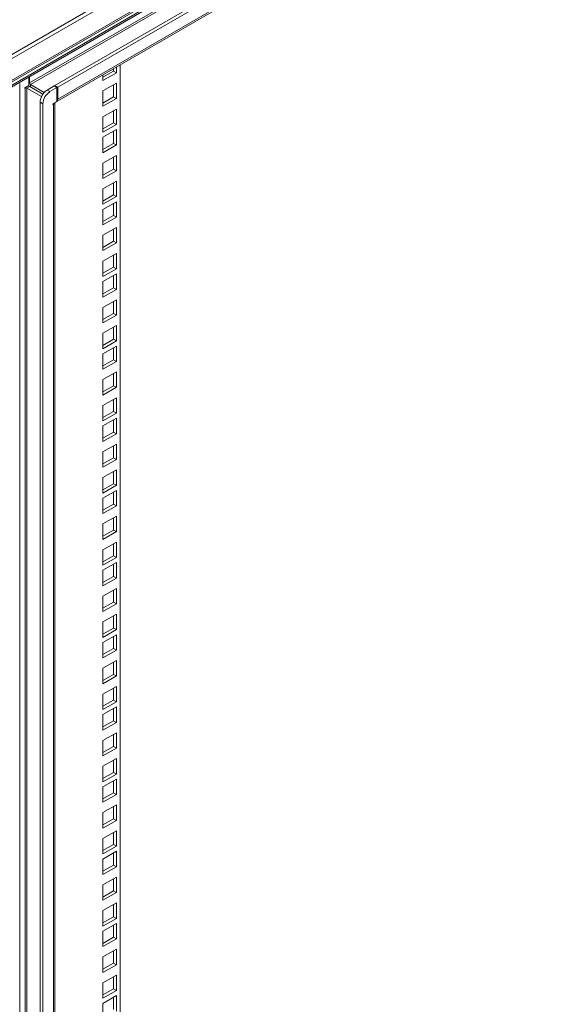
# Model space of a CAD drawing. Units: millimetres. Extents: x 63 to 8538, y 73 to 6060.
# Drawn here: x 7170 to 7322, y 4947 to 5225 of the extents above; entities that cross this region are included whole.
import ezdxf

# ---------------------------------------------------------------- set-up
doc = ezdxf.new("R2010")
doc.units = ezdxf.units.MM
doc.header["$LTSCALE"] = 5
doc.linetypes.add('SLD-Solid', pattern=[0])

msp = doc.modelspace()

# ---------------------------------------------------------------- linework, layer by layer
at = {"color": 7, "linetype": 'SLD-Solid', "lineweight": 18}
for p, q in [((6862.27, 5038.46), (7474.26, 5391.76)), ((7474.63, 5390.78), (6862.5, 5037.41)), ((6862.44, 5030.79), (7474.09, 5383.88)), ((6862.5, 5031.32), (7474.63, 5384.69)), ((7444.73, 5366.06), (6872.6, 5035.78)), ((6872.96, 5035.49), (7443.77, 5365.01)), ((7420.58, 5349.83), (7172.72, 5206.74)), ((7172.96, 5206.33), (7419.78, 5348.82)), ((7428.72, 5349.68), (7179.85, 5206.01)), ((7429.52, 5349.23), (7180.64, 5205.56)), ((7180.45, 5201.57), (7427.54, 5344.21)), ((7180.64, 5202.17), (7428.5, 5345.25)), ((7196.38, 5210.07), (7196.38, 5210.77)), ((7197.18, 5209.61), (7197.18, 5211.22)), ((7198.26, 5211.85), (7198.26, 4597.28)), ((7172.53, 5206.08), (7172.53, 5208.43)), ((7172.72, 5208.54), (7172.72, 5206.74)), ((7193.41, 5208.35), (7196.38, 5210.07)), ((7193.41, 5207.44), (7197.18, 5209.61)), ((7193.41, 5209.05), (7193.41, 5207.44)), ((7196.38, 5210.07), (7197.18, 5209.61)), ((7169.94, 4536.7), (7169.94, 5206.59)), ((7172.53, 5206.08), (7171.34, 5205.39)), ((7171.34, 5205.39), (7171.34, 5205.21)), ((7171.34, 5205.21), (7171.5, 5205.3)), ((7171.5, 5205.3), (7171.5, 4564.68)), ((7171.97, 5205.3), (7172.76, 5205.76)), ((7171.97, 5205.3), (7176.09, 5202.93)), ((7171.97, 5205.3), (7171.97, 4564.68)), ((7176.49, 5203.61), (7172.76, 5205.76)), ((7176.86, 5204.08), (7172.96, 5206.33)), ((7179.65, 5205.9), (7177.67, 5204.76)), ((7177.67, 5204.76), (7178.47, 5204.3)), ((7178.47, 5204.3), (7180.45, 5205.44)), ((7179.65, 5205.9), (7180.45, 5205.44)), ((7179.85, 5206.01), (7179.85, 5205.78)), ((7180.64, 5205.56), (7179.85, 5206.01)), ((7180.45, 5205.44), (7180.45, 5201.51)), ((7180.64, 5205.56), (7180.64, 5202.17)), ((7197.18, 5206.68), (7193.41, 5204.51)), ((7196.38, 5202.8), (7196.38, 5206.23)), ((7197.18, 5202.34), (7197.18, 5206.68)), ((7193.41, 5204.51), (7193.41, 5200.17)), ((7193.41, 5201.08), (7196.38, 5202.8)), ((7193.41, 5200.17), (7197.18, 5202.34)), ((7196.38, 5202.8), (7197.18, 5202.34)), ((7176.49, 5200.87), (7175.69, 5201.33)), ((7175.69, 5201.33), (7175.69, 4557.04)), ((7176.49, 5200.87), (7176.49, 4556.59)), ((7180.45, 5201.51), (7179.26, 5200.82)), ((7179.26, 5200.82), (7179.26, 5200.64)), ((7179.26, 5200.64), (7179.42, 5200.73)), ((7179.42, 4560.11), (7179.42, 5200.73)), ((7179.84, 4560.7), (7179.84, 5201.16)), ((7197.18, 5199.41), (7193.41, 5197.24)), ((7197.18, 5195.07), (7197.18, 5199.41)), ((7193.41, 5197.24), (7193.41, 5192.9)), ((7196.38, 5195.53), (7196.38, 5198.96)), ((7193.41, 5193.81), (7196.38, 5195.53)), ((7193.41, 5192.9), (7197.18, 5195.07)), ((7197.18, 5193.63), (7193.41, 5191.46)), ((7196.38, 5195.53), (7197.18, 5195.07)), ((7197.18, 5189.28), (7197.18, 5193.63)), ((7193.41, 5191.46), (7193.41, 5187.11)), ((7196.38, 5189.74), (7196.38, 5193.17)), ((7193.41, 5188.03), (7196.38, 5189.74)), ((7193.41, 5187.11), (7197.18, 5189.28)), ((7196.38, 5189.74), (7197.18, 5189.28)), ((7197.18, 5186.36), (7193.41, 5184.19)), ((7196.38, 5182.47), (7196.38, 5185.9)), ((7197.18, 5182.01), (7197.18, 5186.36)), ((7193.41, 5184.19), (7193.41, 5179.84)), ((7193.41, 5180.76), (7196.38, 5182.47)), ((7196.38, 5182.47), (7197.18, 5182.01)), ((7193.41, 5179.84), (7197.18, 5182.01)), ((7197.18, 5179.09), (7193.41, 5176.92)), ((7193.41, 5176.92), (7193.41, 5172.57)), ((7196.38, 5175.2), (7196.38, 5178.63)), ((7197.18, 5174.74), (7197.18, 5179.09)), ((7193.41, 5173.49), (7196.38, 5175.2)), ((7193.41, 5172.57), (7197.18, 5174.74)), ((7196.38, 5175.2), (7197.18, 5174.74)), ((7197.18, 5173.3), (7193.41, 5171.13)), ((7196.38, 5169.42), (7196.38, 5172.85)), ((7197.18, 5168.96), (7197.18, 5173.3)), ((7193.41, 5171.13), (7193.41, 5166.79)), ((7193.41, 5167.7), (7196.38, 5169.42)), ((7193.41, 5166.79), (7197.18, 5168.96)), ((7196.38, 5169.42), (7197.18, 5168.96)), ((7197.18, 5166.03), (7193.41, 5163.86)), ((7197.18, 5161.69), (7197.18, 5166.03)), ((7193.41, 5163.86), (7193.41, 5159.52)), ((7196.38, 5162.15), (7196.38, 5165.57)), ((7193.41, 5160.43), (7196.38, 5162.15)), ((7193.41, 5159.52), (7197.18, 5161.69)), ((7196.38, 5162.15), (7197.18, 5161.69)), ((7197.18, 5158.76), (7193.41, 5156.59)), ((7196.38, 5154.87), (7196.38, 5158.3)), ((7197.18, 5154.42), (7197.18, 5158.76)), ((7193.41, 5156.59), (7193.41, 5152.25)), ((7193.41, 5153.16), (7196.38, 5154.87)), ((7196.38, 5154.87), (7197.18, 5154.42)), ((7193.41, 5152.25), (7197.18, 5154.42)), ((7197.18, 5152.98), (7193.41, 5150.81)), ((7196.38, 5149.09), (7196.38, 5152.52)), ((7197.18, 5148.63), (7197.18, 5152.98)), ((7193.41, 5150.81), (7193.41, 5146.46)), ((7193.41, 5147.38), (7196.38, 5149.09)), ((7193.41, 5146.46), (7197.18, 5148.63)), ((7196.38, 5149.09), (7197.18, 5148.63)), ((7197.18, 5145.71), (7193.41, 5143.54)), ((7196.38, 5141.82), (7196.38, 5145.25)), ((7197.18, 5141.36), (7197.18, 5145.71)), ((7193.41, 5143.54), (7193.41, 5139.19)), ((7193.41, 5140.11), (7196.38, 5141.82)), ((7193.41, 5139.19), (7197.18, 5141.36)), ((7196.38, 5141.82), (7197.18, 5141.36)), ((7197.18, 5138.44), (7193.41, 5136.26)), ((7197.18, 5134.09), (7197.18, 5138.44)), ((7193.41, 5136.26), (7193.41, 5131.92)), ((7196.38, 5134.55), (7196.38, 5137.98)), ((7193.41, 5132.83), (7196.38, 5134.55)), ((7193.41, 5131.92), (7197.18, 5134.09)), ((7197.18, 5132.65), (7193.41, 5130.48)), ((7196.38, 5134.55), (7197.18, 5134.09)), ((7197.18, 5128.31), (7197.18, 5132.65)), ((7193.41, 5130.48), (7193.41, 5126.14)), ((7196.38, 5128.77), (7196.38, 5132.19)), ((7193.41, 5127.05), (7196.38, 5128.77)), ((7193.41, 5126.14), (7197.18, 5128.31)), ((7196.38, 5128.77), (7197.18, 5128.31)), ((7197.18, 5125.38), (7193.41, 5123.21)), ((7196.38, 5121.49), (7196.38, 5124.92)), ((7197.18, 5121.04), (7197.18, 5125.38)), ((7193.41, 5123.21), (7193.41, 5118.87)), ((7193.41, 5119.78), (7196.38, 5121.49)), ((7196.38, 5121.49), (7197.18, 5121.04)), ((7193.41, 5118.87), (7197.18, 5121.04)), ((7197.18, 5118.11), (7193.41, 5115.94)), ((7193.41, 5115.94), (7193.41, 5111.6)), ((7196.38, 5114.22), (7196.38, 5117.65)), ((7197.18, 5113.77), (7197.18, 5118.11)), ((7193.41, 5112.51), (7196.38, 5114.22)), ((7193.41, 5111.6), (7197.18, 5113.77)), ((7196.38, 5114.22), (7197.18, 5113.77)), ((7197.18, 5112.33), (7193.41, 5110.15)), ((7196.38, 5108.44), (7196.38, 5111.87)), ((7197.18, 5107.98), (7197.18, 5112.33)), ((7193.41, 5110.15), (7193.41, 5105.81)), ((7193.41, 5106.73), (7196.38, 5108.44)), ((7193.41, 5105.81), (7197.18, 5107.98)), ((7196.38, 5108.44), (7197.18, 5107.98)), ((7197.18, 5105.06), (7193.41, 5102.88)), ((7197.18, 5100.71), (7197.18, 5105.06)), ((7193.41, 5102.88), (7193.41, 5098.54)), ((7196.38, 5101.17), (7196.38, 5104.6)), ((7193.41, 5099.45), (7196.38, 5101.17)), ((7193.41, 5098.54), (7197.18, 5100.71)), ((7196.38, 5101.17), (7197.18, 5100.71)), ((7197.18, 5097.79), (7193.41, 5095.61)), ((7196.38, 5093.9), (7196.38, 5097.33)), ((7197.18, 5093.44), (7197.18, 5097.79)), ((7193.41, 5095.61), (7193.41, 5091.27)), ((7193.41, 5092.18), (7196.38, 5093.9)), ((7196.38, 5093.9), (7197.18, 5093.44)), ((7193.41, 5091.27), (7197.18, 5093.44)), ((7197.18, 5092), (7193.41, 5089.83)), ((7196.38, 5088.11), (7196.38, 5091.54)), ((7197.18, 5087.66), (7197.18, 5092)), ((7193.41, 5089.83), (7193.41, 5085.49)), ((7193.41, 5086.4), (7196.38, 5088.11)), ((7193.41, 5085.49), (7197.18, 5087.66)), ((7196.38, 5088.11), (7197.18, 5087.66)), ((7197.18, 5084.73), (7193.41, 5082.56)), ((7196.38, 5080.84), (7196.38, 5084.27)), ((7197.18, 5080.39), (7197.18, 5084.73)), ((7193.41, 5082.56), (7193.41, 5078.22)), ((7193.41, 5079.13), (7196.38, 5080.84)), ((7193.41, 5078.22), (7197.18, 5080.39)), ((7196.38, 5080.84), (7197.18, 5080.39)), ((7197.18, 5077.46), (7193.41, 5075.29)), ((7197.18, 5073.12), (7197.18, 5077.46)), ((7193.41, 5075.29), (7193.41, 5070.94)), ((7196.38, 5073.57), (7196.38, 5077)), ((7193.41, 5071.86), (7196.38, 5073.57)), ((7193.41, 5070.94), (7197.18, 5073.12)), ((7197.18, 5071.68), (7193.41, 5069.5)), ((7196.38, 5073.57), (7197.18, 5073.12)), ((7197.18, 5067.33), (7197.18, 5071.68)), ((7193.41, 5069.5), (7193.41, 5065.16)), ((7196.38, 5067.79), (7196.38, 5071.22)), ((7193.41, 5066.07), (7196.38, 5067.79)), ((7193.41, 5065.16), (7197.18, 5067.33)), ((7196.38, 5067.79), (7197.18, 5067.33)), ((7197.18, 5064.41), (7193.41, 5062.23)), ((7196.38, 5060.52), (7196.38, 5063.95)), ((7197.18, 5060.06), (7197.18, 5064.41)), ((7193.41, 5062.23), (7193.41, 5057.89)), ((7193.41, 5058.8), (7196.38, 5060.52)), ((7196.38, 5060.52), (7197.18, 5060.06)), ((7193.41, 5057.89), (7197.18, 5060.06)), ((7197.18, 5057.13), (7193.41, 5054.96)), ((7193.41, 5054.96), (7193.41, 5050.62)), ((7196.38, 5053.25), (7196.38, 5056.68)), ((7197.18, 5052.79), (7197.18, 5057.13)), ((7193.41, 5051.53), (7196.38, 5053.25)), ((7193.41, 5050.62), (7197.18, 5052.79)), ((7196.38, 5053.25), (7197.18, 5052.79)), ((7197.18, 5051.35), (7193.41, 5049.18)), ((7196.38, 5047.46), (7196.38, 5050.89)), ((7197.18, 5047.01), (7197.18, 5051.35)), ((7193.41, 5049.18), (7193.41, 5044.83)), ((7193.41, 5045.75), (7196.38, 5047.46)), ((7193.41, 5044.83), (7197.18, 5047.01)), ((7196.38, 5047.46), (7197.18, 5047.01)), ((7197.18, 5044.08), (7193.41, 5041.91)), ((7197.18, 5039.74), (7197.18, 5044.08)), ((7193.41, 5041.91), (7193.41, 5037.56)), ((7196.38, 5040.19), (7196.38, 5043.62)), ((7193.41, 5038.48), (7196.38, 5040.19)), ((7193.41, 5037.56), (7197.18, 5039.74)), ((7196.38, 5040.19), (7197.18, 5039.74)), ((7197.18, 5036.81), (7193.41, 5034.64)), ((7196.38, 5032.92), (7196.38, 5036.35)), ((7197.18, 5032.47), (7197.18, 5036.81)), ((7193.41, 5034.64), (7193.41, 5030.29)), ((7193.41, 5031.21), (7196.38, 5032.92)), ((7196.38, 5032.92), (7197.18, 5032.47)), ((7193.41, 5030.29), (7197.18, 5032.47)), ((7197.18, 5031.03), (7193.41, 5028.85)), ((7196.38, 5027.14), (7196.38, 5030.57)), ((7197.18, 5026.68), (7197.18, 5031.03)), ((7193.41, 5028.85), (7193.41, 5024.51)), ((7193.41, 5025.42), (7196.38, 5027.14)), ((7193.41, 5024.51), (7197.18, 5026.68)), ((7196.38, 5027.14), (7197.18, 5026.68)), ((7197.18, 5023.75), (7193.41, 5021.58)), ((7196.38, 5019.87), (7196.38, 5023.3)), ((7197.18, 5019.41), (7197.18, 5023.75)), ((7193.41, 5021.58), (7193.41, 5017.24)), ((7193.41, 5018.15), (7196.38, 5019.87)), ((7193.41, 5017.24), (7197.18, 5019.41)), ((7196.38, 5019.87), (7197.18, 5019.41)), ((7197.18, 5016.48), (7193.41, 5014.31)), ((7197.18, 5012.14), (7197.18, 5016.48)), ((7193.41, 5014.31), (7193.41, 5009.97)), ((7196.38, 5012.6), (7196.38, 5016.03)), ((7193.41, 5010.88), (7196.38, 5012.6)), ((7193.41, 5009.97), (7197.18, 5012.14)), ((7197.18, 5010.7), (7193.41, 5008.53)), ((7196.38, 5012.6), (7197.18, 5012.14)), ((7197.18, 5006.36), (7197.18, 5010.7)), ((7193.41, 5008.53), (7193.41, 5004.18)), ((7196.38, 5006.81), (7196.38, 5010.24)), ((7193.41, 5005.1), (7196.38, 5006.81)), ((7193.41, 5004.18), (7197.18, 5006.36)), ((7196.38, 5006.81), (7197.18, 5006.36)), ((7197.18, 5003.43), (7193.41, 5001.26)), ((7196.38, 4999.54), (7196.38, 5002.97)), ((7197.18, 4999.09), (7197.18, 5003.43)), ((7193.41, 5001.26), (7193.41, 4996.91)), ((7193.41, 4997.83), (7196.38, 4999.54)), ((7196.38, 4999.54), (7197.18, 4999.09)), ((7193.41, 4996.91), (7197.18, 4999.09)), ((7197.18, 4996.16), (7193.41, 4993.99)), ((7193.41, 4993.99), (7193.41, 4989.64)), ((7196.38, 4992.27), (7196.38, 4995.7)), ((7197.18, 4991.81), (7197.18, 4996.16)), ((7193.41, 4990.56), (7196.38, 4992.27)), ((7193.41, 4989.64), (7197.18, 4991.81)), ((7196.38, 4992.27), (7197.18, 4991.81)), ((7197.18, 4990.37), (7193.41, 4988.2)), ((7196.38, 4986.49), (7196.38, 4989.92)), ((7197.18, 4986.03), (7197.18, 4990.37)), ((7193.41, 4988.2), (7193.41, 4983.86)), ((7193.41, 4984.77), (7196.38, 4986.49)), ((7193.41, 4983.86), (7197.18, 4986.03)), ((7196.38, 4986.49), (7197.18, 4986.03)), ((7197.18, 4983.1), (7193.41, 4980.93)), ((7197.18, 4978.76), (7197.18, 4983.1)), ((7193.41, 4980.93), (7193.41, 4976.59)), ((7196.38, 4979.22), (7196.38, 4982.65)), ((7193.41, 4977.5), (7196.38, 4979.22)), ((7193.41, 4976.59), (7197.18, 4978.76)), ((7196.38, 4979.22), (7197.18, 4978.76)), ((7197.18, 4975.83), (7193.41, 4973.66)), ((7196.38, 4971.95), (7196.38, 4975.38)), ((7197.18, 4971.49), (7197.18, 4975.83)), ((7193.41, 4973.66), (7193.41, 4969.32)), ((7193.41, 4970.23), (7196.38, 4971.95)), ((7196.38, 4971.95), (7197.18, 4971.49)), ((7193.41, 4969.32), (7197.18, 4971.49)), ((7197.18, 4970.05), (7193.41, 4967.88)), ((7196.38, 4966.16), (7196.38, 4969.59)), ((7197.18, 4965.71), (7197.18, 4970.05)), ((7193.41, 4967.88), (7193.41, 4963.53)), ((7193.41, 4964.45), (7196.38, 4966.16)), ((7196.38, 4966.16), (7197.18, 4965.71)), ((7193.41, 4963.53), (7197.18, 4965.71)), ((7197.18, 4962.78), (7193.41, 4960.61)), ((7196.38, 4958.89), (7196.38, 4962.32)), ((7197.18, 4958.43), (7197.18, 4962.78)), ((7193.41, 4960.61), (7193.41, 4956.26)), ((7193.41, 4957.18), (7196.38, 4958.89)), ((7193.41, 4956.26), (7197.18, 4958.43)), ((7196.38, 4958.89), (7197.18, 4958.43)), ((7197.18, 4955.51), (7193.41, 4953.34)), ((7197.18, 4951.16), (7197.18, 4955.51)), ((7193.41, 4953.34), (7193.41, 4948.99)), ((7196.38, 4951.62), (7196.38, 4955.05)), ((7193.41, 4949.91), (7196.38, 4951.62)), ((7193.41, 4948.99), (7197.18, 4951.16)), ((7197.18, 4949.72), (7193.41, 4947.55)), ((7196.38, 4951.62), (7197.18, 4951.16)), ((7197.18, 4945.38), (7197.18, 4949.72)), ((7193.41, 4947.55), (7193.41, 4943.21)), ((7196.38, 4945.84), (7196.38, 4949.27))]:
    msp.add_line(p, q, dxfattribs=at)
at = {"color": 8, "linetype": 'SLD-Solid', "lineweight": 18}
for p, q in [((7171.5, 5205.3), (7171.34, 5205.39)), ((7172.53, 5206.86), (7172.72, 5206.74)), ((7172.96, 5205.65), (7172.96, 5206.33)), ((7180.64, 5202.17), (7180.45, 5202.29)), ((7179.26, 5200.82), (7179.42, 5200.73))]:
    msp.add_line(p, q, dxfattribs=at)
at = {"color": 7, "linetype": 'SLD-Solid', "lineweight": 18, "flags": 128}
msp.add_lwpolyline([(7172.36, 5205.99), (7172.39, 5205.95), (7172.42, 5205.91)], dxfattribs=at)
at = {"color": 7, "linetype": 'SLD-Solid', "lineweight": 18}
for centre, radius, start, end in [((7171.73, 5204.84), 0.516, 62.6097, 117.3903), ((7171.87, 5204.15), 1.84, 60.9973, 76.9045), ((7173.24, 5206.77), 0.516, 182.6055, 237.3945), ((7179.99, 5201.13), 4.3, 122.6055, 177.3945), ((7180.78, 5200.67), 4.3, 122.6055, 177.3945), ((7179.86, 5202.11), 0.789, 318.2582, 4.4449), ((7179.02, 5201.5), 0.859, 297.0882, 335.4825)]:
    msp.add_arc(centre, radius, start, end, dxfattribs=at)

doc.saveas('drawing.dxf')
